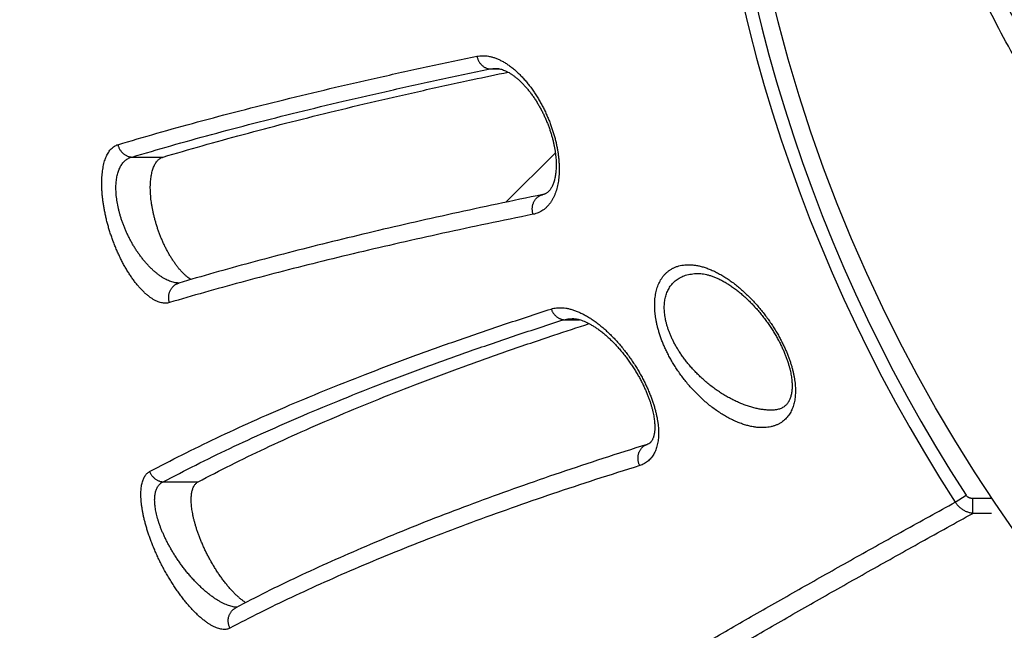
# Model space of a CAD drawing. Units: millimetres. Extents: x 87 to 364, y 70 to 260.
# Drawn here: x 136 to 142, y 121 to 125 of the extents above; entities that cross this region are included whole.
import ezdxf

# ---------------------------------------------------------------- set-up
doc = ezdxf.new("R2010")
doc.units = ezdxf.units.MM
doc.layers.add('XSX', color=2, linetype='Continuous', lineweight=9)
doc.dimstyles.new('DIMSTYLE_1', dxfattribs={"dimtxt": 1.8, "dimasz": 1.8, "dimexe": 0.5, "dimexo": 0.5, "dimgap": 0.75, "dimtad": 1, "dimtoh": 1, "dimdec": 1, "dimlfac": 10, "dimzin": 0, "dimdsep": 46, "dimtxsty": 'Standard', "dimcen": 0.09, "dimadec": 0, "dimazin": 0, "dimtp": 0.01, "dimtm": 0.01, "dimtfac": 0, "dimtdec": 1, "dimtofl": 0, "dimtmove": 0, "dimatfit": 3, "dimfxl": 0, "dimtolj": 1, "dimtzin": 0, "dimarcsym": 0})

# ---------------------------------------------------------------- blocks, each defined once
blk = doc.blocks.new('*D28')
at = {"layer": 'Defpoints', "color": 0}
for p in [(127.1765, 128.4427), (173.152, 128.3163), (173.152, 92.3388)]:
    blk.add_point(p, dxfattribs=at)
at = {"layer": 'XSX', "color": 0, "lineweight": -2}
for p, q in [((127.1765, 127.9427), (127.1765, 91.8388)), ((173.152, 127.8163), (173.152, 91.8388)), ((128.9765, 92.3388), (171.352, 92.3388))]:
    blk.add_line(p, q, dxfattribs=at)
at = {"layer": 'XSX', "color": 0}
for points in [[(128.9765, 92.6388), (128.9765, 92.0388), (127.1765, 92.3388)], [(171.352, 92.6388), (171.352, 92.0388), (173.152, 92.3388)]]:
    blk.add_solid(points, dxfattribs=at)
at = {"layer": 'XSX', "color": 0, "insert": (150.0425, 93.9888), "char_height": 1.8, "attachment_point": 5}
blk.add_mtext('\\A1;459.8', dxfattribs=at)

msp = doc.modelspace()

# ---------------------------------------------------------------- linework, layer by layer
at = {"color": 7, "linetype": 'Continuous'}
for p, q in [((138.7507, 125.0064), (138.8127, 125.0064)), ((136.4871, 124.4489), (136.6837, 124.4489)), ((139.1635, 124.4751), (138.8513, 124.163)), ((139.217, 123.4201), (139.3164, 123.4201)), ((136.6849, 122.394), (136.9048, 122.394)), ((141.6921, 122.2657), (141.7599, 122.3096)), ((141.802, 122.1946), (141.802, 122.2889)), ((141.9256, 122.2889), (141.802, 122.2889)), ((141.9216, 122.1946), (141.802, 122.1946))]:
    msp.add_line(p, q, dxfattribs=at)
msp.add_circle((150.1121, 127.7658), 9.85, dxfattribs=at)
for radius in [10.03, 9.9493]:
    msp.add_arc((150.1121, 127.7158), radius, 147.08599, 212.91401, dxfattribs=at)
for points in [[(144.4853, 122.139), (144.3663, 122.2578), (144.2374, 122.3864), (144.0972, 122.5267), (143.9437, 122.682), (143.7746, 122.856), (143.5876, 123.0532), (143.3829, 123.2766), (143.1766, 123.5118), (142.9754, 123.753), (142.7851, 123.9941), (142.6063, 124.2348), (142.4383, 124.4757), (142.2826, 124.7149), (142.1404, 124.9497), (142.0119, 125.1785), (141.8967, 125.4006), (141.7942, 125.6155), (141.7039, 125.8225), (141.6246, 126.0221), (141.5557, 126.2139), (141.4965, 126.3979), (141.446, 126.5748), (141.4036, 126.7445), (141.3685, 126.9074), (141.3402, 127.064), (141.3179, 127.2147), (141.3013, 127.3598), (141.2899, 127.4998), (141.2833, 127.6351), (141.2812, 127.7658)], [(144.5605, 122.2141), (144.4405, 122.3339), (144.311, 122.4633), (144.1706, 122.6043), (144.0172, 122.7601), (143.8485, 122.9343), (143.6626, 123.1314), (143.4593, 123.3543), (143.2549, 123.5886), (143.0558, 123.8285), (142.8679, 124.0679), (142.6914, 124.3065), (142.5259, 124.5452), (142.3725, 124.7818), (142.2327, 125.0137), (142.1064, 125.2395), (141.9934, 125.4583), (141.8929, 125.6698), (141.8043, 125.8732), (141.7268, 126.0691), (141.6595, 126.2571), (141.6016, 126.4371), (141.5524, 126.6099), (141.511, 126.7755), (141.4769, 126.9341), (141.4493, 127.0865), (141.4277, 127.2328), (141.4116, 127.3734), (141.4005, 127.5089), (141.3941, 127.6397), (141.3921, 127.7658)], [(136.3975, 124.5273), (136.6439, 124.5994), (136.9011, 124.6709), (137.1692, 124.7418), (137.4479, 124.812), (137.7372, 124.8817), (138.0369, 124.9507), (138.347, 125.0189), (138.6674, 125.0865)], [(138.6674, 125.0865), (138.6851, 125.0892), (138.7035, 125.0902), (138.7224, 125.0894), (138.7418, 125.0868), (138.7616, 125.0824), (138.7818, 125.0761), (138.8022, 125.068), (138.8227, 125.0582), (138.8433, 125.0467), (138.8638, 125.0334), (138.8842, 125.0186), (138.9043, 125.0023), (138.9242, 124.9846), (138.9436, 124.9655), (138.9626, 124.9452), (138.9811, 124.9239), (138.9989, 124.9016), (139.0162, 124.8784), (139.0327, 124.8544), (139.0484, 124.8299), (139.0634, 124.8048), (139.0775, 124.7793), (139.0908, 124.7535), (139.1033, 124.7275), (139.1149, 124.7014), (139.1256, 124.6753), (139.1355, 124.6492), (139.1444, 124.6233), (139.1526, 124.5975), (139.1598, 124.572), (139.1662, 124.5467), (139.1718, 124.5218), (139.1765, 124.4973), (139.1804, 124.4732), (139.1834, 124.4495), (139.1857, 124.4262), (139.1872, 124.4034), (139.1879, 124.3811), (139.1878, 124.3593), (139.1868, 124.338), (139.1851, 124.3173), (139.1826, 124.2971), (139.1793, 124.2776), (139.1752, 124.2586), (139.1702, 124.2403), (139.1644, 124.2228), (139.1577, 124.2059), (139.1501, 124.1898), (139.1417, 124.1745), (139.1323, 124.1602), (139.1219, 124.1468), (139.1107, 124.1344), (139.0984, 124.1231), (139.0851, 124.1131), (139.0709, 124.1043), (139.0557, 124.0969), (139.0396, 124.0909), (139.0225, 124.0866)], [(138.6674, 125.0865), (138.6696, 125.078), (138.6725, 125.0698), (138.6759, 125.0618), (138.6799, 125.0542), (138.6845, 125.0469), (138.6896, 125.0401), (138.6951, 125.0338), (138.7011, 125.0281), (138.7075, 125.0229), (138.7142, 125.0184), (138.7211, 125.0146), (138.7283, 125.0114), (138.7357, 125.009), (138.7432, 125.0073), (138.7507, 125.0064)], [(136.4871, 124.4489), (136.7328, 124.5207), (136.9893, 124.5919), (137.2567, 124.6626), (137.5346, 124.7327), (137.8231, 124.8021), (138.122, 124.8709), (138.4312, 124.939), (138.7507, 125.0064)], [(138.7507, 125.0064), (138.7684, 125.0086), (138.7867, 125.0094), (138.7879, 125.0094)], [(138.7879, 125.0094), (138.7975, 125.0089), (138.8096, 125.0072), (138.8223, 125.0041), (138.8354, 124.9997), (138.8491, 124.994), (138.8632, 124.987), (138.8779, 124.9785), (138.893, 124.9686), (138.9084, 124.9572), (138.9241, 124.9444), (138.9398, 124.9302), (138.9556, 124.9148), (138.9712, 124.8981), (138.9867, 124.8802), (139.0018, 124.8614), (139.0166, 124.8415), (139.0309, 124.8209), (139.0446, 124.7996), (139.0578, 124.7778), (139.0702, 124.7555), (139.082, 124.7328), (139.0931, 124.71), (139.1033, 124.6871), (139.1129, 124.6642), (139.1216, 124.6414), (139.1296, 124.6187), (139.1367, 124.5963), (139.1431, 124.5743), (139.1488, 124.5526), (139.1537, 124.5313), (139.1579, 124.5105), (139.1614, 124.4901), (139.1641, 124.4704), (139.1663, 124.4512), (139.1677, 124.4326), (139.1686, 124.4146), (139.1688, 124.3973), (139.1685, 124.3806), (139.1676, 124.3646), (139.1661, 124.3493), (139.1642, 124.3347), (139.1617, 124.3209), (139.1588, 124.3079), (139.1555, 124.2956), (139.1517, 124.284), (139.1474, 124.2731), (139.1428, 124.2631), (139.1378, 124.2539), (139.1325, 124.2457), (139.1271, 124.2384), (139.1215, 124.2322), (139.1158, 124.2268), (139.11, 124.2223), (139.104, 124.2186), (139.0977, 124.2155), (139.0909, 124.213), (139.0836, 124.2111)], [(136.6837, 124.4489), (136.9311, 124.5207), (137.1893, 124.592), (137.4584, 124.6627), (137.7382, 124.7328), (138.0285, 124.8022), (138.3295, 124.871), (138.6408, 124.9391), (138.8648, 124.9863)], [(136.7237, 123.5282), (136.7119, 123.5255), (136.6995, 123.5245), (136.6865, 123.5251), (136.6729, 123.5273), (136.6588, 123.5312), (136.6443, 123.5368), (136.6294, 123.5441), (136.6141, 123.5532), (136.5986, 123.5639), (136.5829, 123.5763), (136.567, 123.5903), (136.5511, 123.6059), (136.5353, 123.623), (136.5195, 123.6414), (136.5039, 123.6612), (136.4886, 123.6822), (136.4735, 123.7043), (136.4589, 123.7274), (136.4447, 123.7514), (136.431, 123.7761), (136.4179, 123.8015), (136.4053, 123.8274), (136.3933, 123.8538), (136.382, 123.8805), (136.3713, 123.9074), (136.3614, 123.9344), (136.3521, 123.9615), (136.3435, 123.9886), (136.3357, 124.0155), (136.3285, 124.0423), (136.3221, 124.0688), (136.3164, 124.0951), (136.3114, 124.121), (136.3071, 124.1465), (136.3035, 124.1716), (136.3006, 124.1962), (136.2984, 124.2203), (136.2969, 124.2438), (136.2961, 124.2667), (136.2959, 124.289), (136.2965, 124.3107), (136.2977, 124.3316), (136.2997, 124.3518), (136.3023, 124.3712), (136.3056, 124.3897), (136.3095, 124.4074), (136.3142, 124.4241), (136.3195, 124.4398), (136.3256, 124.4545), (136.3323, 124.4681), (136.3396, 124.4805), (136.3477, 124.4917), (136.3564, 124.5016), (136.3657, 124.5102), (136.3757, 124.5174), (136.3863, 124.5231), (136.3975, 124.5273)], [(136.3975, 124.5273), (136.3999, 124.5189), (136.403, 124.5107), (136.4067, 124.5028), (136.411, 124.4952), (136.4159, 124.4881), (136.4214, 124.4814), (136.4273, 124.4752), (136.4338, 124.4696), (136.4406, 124.4646), (136.4478, 124.4602), (136.4553, 124.4565), (136.463, 124.4535), (136.4709, 124.4512), (136.479, 124.4497), (136.4871, 124.4489)], [(136.7829, 123.6519), (136.7742, 123.6523), (136.7607, 123.6541), (136.7467, 123.6572), (136.7322, 123.6616), (136.7173, 123.6675), (136.7021, 123.6746), (136.6867, 123.6832), (136.671, 123.693), (136.6552, 123.7041), (136.6394, 123.7165), (136.6236, 123.73), (136.6079, 123.7447), (136.5924, 123.7604), (136.5771, 123.7771), (136.5621, 123.7947), (136.5476, 123.813), (136.5335, 123.8321), (136.5198, 123.8517), (136.5067, 123.8719), (136.4942, 123.8925), (136.4823, 123.9135), (136.4711, 123.9347), (136.4605, 123.956), (136.4505, 123.9775), (136.4413, 123.9991), (136.4328, 124.0206), (136.425, 124.042), (136.4179, 124.0633), (136.4115, 124.0844), (136.4058, 124.1052), (136.4009, 124.1258), (136.3966, 124.1461), (136.3931, 124.166), (136.3902, 124.1856), (136.388, 124.2047), (136.3865, 124.2234), (136.3857, 124.2417), (136.3856, 124.2594), (136.3862, 124.2766), (136.3875, 124.2932), (136.3894, 124.3093), (136.392, 124.3247), (136.3953, 124.3394), (136.3993, 124.3535), (136.4039, 124.3668), (136.4093, 124.3793), (136.4153, 124.391), (136.422, 124.4018), (136.4294, 124.4116), (136.4374, 124.4206), (136.4461, 124.4285), (136.4554, 124.4353), (136.4654, 124.441), (136.4759, 124.4455), (136.4871, 124.4489)], [(136.8599, 123.6737), (136.8531, 123.6782), (136.8398, 123.6878), (136.8265, 123.699), (136.8131, 123.7115), (136.7997, 123.7253), (136.7863, 123.7405), (136.7731, 123.7568), (136.7601, 123.7742), (136.7474, 123.7926), (136.735, 123.8119), (136.723, 123.832), (136.7114, 123.8528), (136.7003, 123.8741), (136.6897, 123.8959), (136.6797, 123.918), (136.6702, 123.9405), (136.6614, 123.9631), (136.6531, 123.9858), (136.6455, 124.0085), (136.6385, 124.0312), (136.6321, 124.0537), (136.6264, 124.0761), (136.6213, 124.0982), (136.6168, 124.12), (136.613, 124.1415), (136.6097, 124.1626), (136.6071, 124.1834), (136.6052, 124.2037), (136.6038, 124.2234), (136.6031, 124.2427), (136.6029, 124.2613), (136.6034, 124.2794), (136.6045, 124.2969), (136.6063, 124.3137), (136.6086, 124.3297), (136.6115, 124.345), (136.6151, 124.3595), (136.6193, 124.3732), (136.624, 124.3859), (136.6294, 124.3977), (136.6354, 124.4085), (136.6421, 124.4182), (136.6493, 124.4268), (136.6571, 124.4343), (136.6654, 124.4404), (136.6743, 124.4453), (136.6837, 124.4489)], [(139.0836, 124.2111), (138.7958, 124.1515), (138.5153, 124.091), (138.2428, 124.03), (137.9784, 123.9683), (137.7224, 123.906), (137.4746, 123.8432), (137.2353, 123.7798), (137.0046, 123.7158), (136.7829, 123.6515)], [(139.0225, 124.0866), (139.0204, 124.095), (139.0189, 124.1035), (139.018, 124.1121), (139.0178, 124.1207), (139.0182, 124.1292), (139.0192, 124.1376), (139.0209, 124.1459), (139.0232, 124.1539), (139.0261, 124.1616), (139.0296, 124.1689), (139.0337, 124.1758), (139.0382, 124.1822), (139.0433, 124.1882), (139.0488, 124.1935), (139.0547, 124.1983), (139.061, 124.2024), (139.0676, 124.2058), (139.0744, 124.2086), (139.0815, 124.2106), (139.0836, 124.2111)], [(139.0225, 124.0866), (138.7336, 124.0269), (138.453, 123.9666), (138.1806, 123.9056), (137.9166, 123.8441), (137.6608, 123.782), (137.4136, 123.7193), (137.1749, 123.6561), (136.9449, 123.5924), (136.7237, 123.5282)], [(139.8533, 123.249), (139.8425, 123.2745), (139.8329, 123.2997), (139.8243, 123.3245), (139.8167, 123.3488), (139.8102, 123.3725), (139.8048, 123.3957), (139.8003, 123.4183), (139.7967, 123.4403), (139.7941, 123.4618), (139.7924, 123.4828), (139.7916, 123.5032), (139.7916, 123.5231), (139.7926, 123.5426), (139.7944, 123.5615), (139.7971, 123.58), (139.8008, 123.598), (139.8054, 123.6154), (139.811, 123.6322), (139.8175, 123.6484), (139.8251, 123.6639), (139.8338, 123.6786), (139.8435, 123.6925), (139.8544, 123.7055), (139.8664, 123.7176), (139.8795, 123.7286), (139.8938, 123.7384), (139.9093, 123.747), (139.926, 123.7542), (139.9439, 123.7601), (139.9629, 123.7643), (139.9831, 123.767), (140.0042, 123.7679), (140.0264, 123.7671), (140.0495, 123.7644), (140.0734, 123.7599), (140.0981, 123.7535), (140.1234, 123.7451), (140.1493, 123.735), (140.1755, 123.7229), (140.2021, 123.709), (140.2288, 123.6934), (140.2556, 123.6761), (140.2822, 123.6572), (140.3086, 123.6369), (140.3347, 123.6152), (140.3603, 123.5923), (140.3853, 123.5683), (140.4096, 123.5434), (140.4331, 123.5177), (140.4557, 123.4913), (140.4774, 123.4645), (140.498, 123.4374), (140.5176, 123.41), (140.536, 123.3825), (140.5533, 123.3551), (140.5695, 123.3279), (140.5844, 123.3009), (140.5983, 123.2742), (140.6109, 123.2479)], [(139.9135, 123.2758), (139.9028, 123.2973), (139.8932, 123.3184), (139.8846, 123.3393), (139.8771, 123.3597), (139.8707, 123.3797), (139.8653, 123.3992), (139.8608, 123.4182), (139.8573, 123.4368), (139.8548, 123.4548), (139.8531, 123.4725), (139.8523, 123.4897), (139.8524, 123.5065), (139.8533, 123.5228), (139.8552, 123.5388), (139.8579, 123.5543), (139.8616, 123.5694), (139.8662, 123.5841), (139.8718, 123.5982), (139.8784, 123.6118), (139.886, 123.6248), (139.8946, 123.6372), (139.9043, 123.6489), (139.9152, 123.6599), (139.9271, 123.67), (139.9403, 123.6792), (139.9545, 123.6874), (139.97, 123.6947), (139.9867, 123.7007), (140.0045, 123.7056), (140.0235, 123.7091), (140.0436, 123.7113), (140.0647, 123.7121), (140.0705, 123.712)], [(140.0705, 123.712), (140.0828, 123.7114), (140.1004, 123.7094), (140.1191, 123.7058), (140.1387, 123.7006), (140.1592, 123.6938), (140.1805, 123.6854), (140.2026, 123.6753), (140.2253, 123.6634), (140.2485, 123.6499), (140.2721, 123.6347), (140.2958, 123.6179), (140.3196, 123.5996), (140.3433, 123.5799), (140.3668, 123.559), (140.3899, 123.5369), (140.4125, 123.5137), (140.4344, 123.4898), (140.4554, 123.4653), (140.4756, 123.4404), (140.4947, 123.4151), (140.5128, 123.3897), (140.5299, 123.3643), (140.5458, 123.339), (140.5606, 123.3139), (140.5743, 123.2892), (140.5868, 123.2649), (140.5978, 123.2422)], [(136.7237, 123.5282), (136.7215, 123.5365), (136.7199, 123.545), (136.7191, 123.5535), (136.7189, 123.5621), (136.7194, 123.5706), (136.7205, 123.579), (136.7224, 123.5872), (136.7249, 123.5952), (136.7281, 123.6029), (136.7318, 123.6103), (136.7362, 123.6172), (136.7411, 123.6237), (136.7466, 123.6297), (136.7525, 123.6351), (136.7589, 123.6399), (136.7656, 123.6442), (136.7727, 123.6477), (136.7801, 123.6506), (136.7829, 123.6515)], [(136.7844, 123.6519), (136.7829, 123.6519)], [(136.5981, 122.4586), (136.8035, 122.5651), (137.02, 122.671), (137.2474, 122.7761), (137.4857, 122.8804), (137.7348, 122.984), (137.9945, 123.0866), (138.2647, 123.1884), (138.5452, 123.2891), (138.8361, 123.3889), (139.1372, 123.4876)], [(139.1372, 123.4876), (139.1538, 123.492), (139.1715, 123.4948), (139.19, 123.4959), (139.2096, 123.4954), (139.23, 123.493), (139.2512, 123.4888), (139.2732, 123.4828), (139.2958, 123.4749), (139.319, 123.4651), (139.3426, 123.4535), (139.3666, 123.4401), (139.3909, 123.4249), (139.4152, 123.4081), (139.4395, 123.3897), (139.4637, 123.3698), (139.4877, 123.3484), (139.5113, 123.3259), (139.5345, 123.3022), (139.5571, 123.2776), (139.579, 123.2521), (139.6001, 123.2259), (139.6205, 123.1992), (139.6399, 123.1721), (139.6584, 123.1447), (139.6759, 123.1172), (139.6924, 123.0897), (139.7078, 123.0623), (139.7221, 123.0352), (139.7354, 123.0083), (139.7475, 122.9818), (139.7587, 122.9557), (139.7687, 122.9302), (139.7778, 122.9052), (139.7858, 122.8807), (139.7928, 122.8569), (139.7989, 122.8336), (139.804, 122.811), (139.8082, 122.789), (139.8115, 122.7677), (139.8138, 122.747), (139.8154, 122.7269), (139.816, 122.7075), (139.8158, 122.6887), (139.8147, 122.6705), (139.8127, 122.653), (139.8098, 122.6361), (139.806, 122.6199), (139.8013, 122.6043), (139.7957, 122.5895), (139.789, 122.5754), (139.7814, 122.5622), (139.7727, 122.5497), (139.7629, 122.5382), (139.752, 122.5277), (139.74, 122.5182), (139.7267, 122.5098), (139.7123, 122.5027), (139.6966, 122.4969)], [(139.1372, 123.4876), (139.1403, 123.4799), (139.144, 123.4725), (139.1482, 123.4654), (139.1528, 123.4587), (139.1579, 123.4524), (139.1634, 123.4465), (139.1693, 123.4412), (139.1755, 123.4363), (139.1819, 123.432), (139.1887, 123.4284), (139.1956, 123.4253), (139.2026, 123.4229), (139.2098, 123.4211), (139.217, 123.4201)], [(136.6849, 122.394), (136.8898, 122.5002), (137.1057, 122.6057), (137.3325, 122.7104), (137.5702, 122.8145), (137.8185, 122.9177), (138.0775, 123.0201), (138.347, 123.1215), (138.6267, 123.222), (138.9167, 123.3215), (139.217, 123.4201)], [(136.9048, 122.394), (137.1112, 122.5003), (137.3288, 122.6059), (137.5573, 122.7107), (137.7968, 122.8148), (138.0471, 122.9181), (138.3082, 123.0204), (138.5797, 123.1219), (138.8617, 123.2223), (139.154, 123.3217), (139.378, 123.395)], [(139.217, 123.4201), (139.2336, 123.4236), (139.2512, 123.4258), (139.2697, 123.4267), (139.2731, 123.4268)], [(139.2731, 123.4268), (139.282, 123.4264), (139.2941, 123.425), (139.3073, 123.4225), (139.3215, 123.4187), (139.3368, 123.4135), (139.3531, 123.4069), (139.3703, 123.3988), (139.3883, 123.3891), (139.4072, 123.3778), (139.4266, 123.3649), (139.4466, 123.3505), (139.4669, 123.3345), (139.4874, 123.317), (139.5079, 123.2982), (139.5284, 123.2781), (139.5486, 123.2569), (139.5684, 123.2348), (139.5878, 123.2118), (139.6065, 123.1882), (139.6245, 123.1641), (139.6416, 123.1396), (139.6579, 123.115), (139.6733, 123.0904), (139.6877, 123.0659), (139.7011, 123.0416), (139.7136, 123.0176), (139.7249, 122.9941), (139.7353, 122.9711), (139.7448, 122.9487), (139.7532, 122.9269), (139.7607, 122.9058), (139.7673, 122.8855), (139.773, 122.8659), (139.7779, 122.8471), (139.782, 122.8291), (139.7854, 122.8119), (139.788, 122.7955), (139.79, 122.7799), (139.7913, 122.7652), (139.792, 122.7512), (139.7921, 122.738), (139.7918, 122.7257), (139.7909, 122.7142), (139.7896, 122.7036), (139.7879, 122.6936), (139.7857, 122.6843), (139.7831, 122.6756), (139.7802, 122.6677), (139.777, 122.6606), (139.7735, 122.6545), (139.77, 122.6494), (139.7663, 122.645), (139.7626, 122.6413), (139.7585, 122.6381), (139.7541, 122.6353), (139.7489, 122.6327), (139.743, 122.6306)], [(140.5337, 122.8477), (140.5137, 122.8479), (140.4899, 122.8496), (140.465, 122.8528), (140.4391, 122.8576), (140.4124, 122.8641), (140.3849, 122.8722), (140.3568, 122.882), (140.3284, 122.8934), (140.2998, 122.9064), (140.2712, 122.9208), (140.2428, 122.9367), (140.2147, 122.9538), (140.1872, 122.972), (140.1604, 122.9913), (140.1345, 123.0115), (140.1095, 123.0324), (140.0856, 123.0539), (140.0628, 123.0758), (140.0412, 123.0981), (140.0208, 123.1205), (140.0018, 123.1431), (139.9839, 123.1656), (139.9674, 123.1881), (139.9521, 123.2104), (139.938, 123.2325), (139.9252, 123.2543), (139.9135, 123.2758)], [(140.6549, 122.8427), (140.6473, 122.8287), (140.6387, 122.8154), (140.6289, 122.8029), (140.618, 122.7912), (140.6059, 122.7803), (140.5925, 122.7705), (140.5778, 122.7617), (140.5618, 122.7541), (140.5445, 122.7478), (140.5259, 122.7428), (140.5059, 122.7394), (140.4846, 122.7375), (140.462, 122.7374), (140.4382, 122.739), (140.4132, 122.7426), (140.3872, 122.748), (140.3603, 122.7555), (140.3326, 122.765), (140.3042, 122.7765), (140.2755, 122.79), (140.2465, 122.8054), (140.2175, 122.8226), (140.1886, 122.8415), (140.1601, 122.8619), (140.1322, 122.8838), (140.1049, 122.907), (140.0784, 122.9312), (140.053, 122.9563), (140.0286, 122.9821), (140.0053, 123.0085), (139.9833, 123.0353), (139.9626, 123.0623), (139.9432, 123.0894), (139.925, 123.1165), (139.9081, 123.1436), (139.8926, 123.1704), (139.8783, 123.1969), (139.8652, 123.2232), (139.8533, 123.249)], [(140.5978, 123.2422), (140.6077, 123.2199), (140.6171, 123.1972), (140.6255, 123.1751), (140.6328, 123.1538), (140.637, 123.1405)], [(140.6109, 123.2479), (140.6214, 123.2245), (140.631, 123.2015), (140.6397, 123.1789), (140.6475, 123.1568), (140.6544, 123.1351)], [(140.637, 123.1405), (140.6424, 123.1217), (140.6473, 123.1025), (140.6513, 123.0841), (140.6545, 123.0664), (140.657, 123.0495), (140.6587, 123.0333), (140.6598, 123.0178), (140.6602, 123.0031), (140.66, 122.989), (140.6591, 122.9756), (140.6577, 122.9628), (140.6557, 122.9507), (140.6531, 122.9392), (140.6499, 122.9283), (140.6461, 122.9179), (140.6419, 122.9085)], [(140.6544, 123.1351), (140.6609, 123.1128), (140.6664, 123.091), (140.671, 123.0698), (140.6748, 123.0491), (140.6777, 123.029), (140.6798, 123.0094), (140.681, 122.9903), (140.6815, 122.9718), (140.6811, 122.9538), (140.6799, 122.9363), (140.6779, 122.9193), (140.675, 122.9029), (140.6713, 122.887), (140.6668, 122.8716), (140.6613, 122.8569), (140.6549, 122.8427)], [(140.6419, 122.9085), (140.6387, 122.9025), (140.6332, 122.8937), (140.6271, 122.8857), (140.6204, 122.8785), (140.6131, 122.8721), (140.605, 122.8664), (140.5959, 122.8613), (140.5857, 122.8568), (140.5741, 122.8531), (140.5609, 122.8502), (140.546, 122.8483), (140.5337, 122.8477)], [(139.743, 122.6306), (139.4644, 122.5417), (139.1932, 122.4516), (138.9304, 122.3604), (138.676, 122.2682), (138.4301, 122.175), (138.1931, 122.0809), (137.9649, 121.9858), (137.7456, 121.8899), (137.5354, 121.7932), (137.3344, 121.6957), (137.1431, 121.5975)], [(139.6966, 122.4969), (139.6934, 122.5049), (139.6908, 122.5131), (139.6888, 122.5214), (139.6874, 122.5298), (139.6866, 122.5383), (139.6865, 122.5468), (139.687, 122.5551), (139.6881, 122.5634), (139.6899, 122.5714), (139.6923, 122.5791), (139.6952, 122.5865), (139.6988, 122.5936), (139.7029, 122.6002), (139.7075, 122.6063), (139.7125, 122.6119), (139.7181, 122.617), (139.724, 122.6214), (139.7303, 122.6252), (139.7369, 122.6283), (139.743, 122.6306)], [(137.1059, 121.4688), (137.0964, 121.4647), (137.0859, 121.4619), (137.0746, 121.4606), (137.0625, 121.4607), (137.0495, 121.4625), (137.0357, 121.4658), (137.0211, 121.4708), (137.0057, 121.4775), (136.9897, 121.4859), (136.9729, 121.496), (136.9556, 121.5079), (136.9378, 121.5215), (136.9195, 121.5368), (136.9009, 121.5537), (136.882, 121.5721), (136.863, 121.5921), (136.844, 121.6135), (136.8249, 121.6361), (136.806, 121.6599), (136.7874, 121.6848), (136.7691, 121.7106), (136.7513, 121.7371), (136.7339, 121.7643), (136.7171, 121.7919), (136.701, 121.8199), (136.6855, 121.8481), (136.6708, 121.8764), (136.6568, 121.9047), (136.6436, 121.9329), (136.6313, 121.9609), (136.6197, 121.9886), (136.609, 122.0159), (136.5991, 122.0427), (136.5901, 122.0691), (136.5819, 122.0949), (136.5745, 122.1201), (136.5679, 122.1446), (136.5621, 122.1685), (136.5572, 122.1917), (136.553, 122.2142), (136.5495, 122.2359), (136.5469, 122.2569), (136.545, 122.277), (136.5439, 122.2963), (136.5435, 122.3148), (136.5439, 122.3324), (136.545, 122.3491), (136.5469, 122.3649), (136.5495, 122.3797), (136.5529, 122.3935), (136.5571, 122.4062), (136.562, 122.4179), (136.5677, 122.4285), (136.5741, 122.4379), (136.5814, 122.4461), (136.5894, 122.453), (136.5981, 122.4586)], [(136.5981, 122.4586), (136.6015, 122.451), (136.6055, 122.4437), (136.6101, 122.4368), (136.6151, 122.4303), (136.6207, 122.4241), (136.6266, 122.4185), (136.633, 122.4133), (136.6398, 122.4087), (136.6468, 122.4047), (136.6541, 122.4013), (136.6616, 122.3985), (136.6693, 122.3963), (136.6771, 122.3948), (136.6849, 122.394)], [(139.6966, 122.4969), (139.4171, 122.408), (139.1461, 122.3181), (138.8837, 122.2272), (138.6299, 122.1353), (138.3848, 122.0425), (138.1486, 121.9487), (137.9215, 121.8542), (137.7037, 121.7589), (137.4951, 121.6629), (137.2959, 121.5662), (137.1059, 121.4688)], [(137.1495, 121.6008), (137.1464, 121.6009), (137.1334, 121.6023), (137.1197, 121.6049), (137.1051, 121.6089), (137.0899, 121.6142), (137.0739, 121.6209), (137.0572, 121.6289), (137.04, 121.6383), (137.0222, 121.6491), (137.0041, 121.6612), (136.9855, 121.6746), (136.9667, 121.6893), (136.9478, 121.7052), (136.9288, 121.7221), (136.9099, 121.7401), (136.8911, 121.7591), (136.8726, 121.7788), (136.8544, 121.7993), (136.8366, 121.8204), (136.8194, 121.842), (136.8027, 121.8639), (136.7866, 121.8862), (136.7712, 121.9086), (136.7566, 121.9311), (136.7427, 121.9536), (136.7296, 121.976), (136.7173, 121.9982), (136.7059, 122.0202), (136.6952, 122.0419), (136.6854, 122.0633), (136.6764, 122.0842), (136.6683, 122.1048), (136.6609, 122.1248), (136.6544, 122.1443), (136.6487, 122.1633), (136.6438, 122.1818), (136.6396, 122.1996), (136.6362, 122.2169), (136.6336, 122.2335), (136.6318, 122.2496), (136.6307, 122.2649), (136.6303, 122.2796), (136.6307, 122.2936), (136.6319, 122.3069), (136.6338, 122.3194), (136.6364, 122.3312), (136.6398, 122.3422), (136.6439, 122.3524), (136.6489, 122.3617), (136.6545, 122.3701), (136.661, 122.3776), (136.6682, 122.3841), (136.6762, 122.3896), (136.6849, 122.394)], [(137.2059, 121.6297), (137.1997, 121.6339), (137.1848, 121.6446), (137.1695, 121.6569), (137.1538, 121.6707), (137.1379, 121.6858), (137.1219, 121.7023), (137.1057, 121.7201), (137.0896, 121.739), (137.0737, 121.7589), (137.0579, 121.7798), (137.0424, 121.8015), (137.0273, 121.8238), (137.0127, 121.8467), (136.9986, 121.8699), (136.985, 121.8935), (136.9721, 121.9172), (136.9598, 121.941), (136.9483, 121.9647), (136.9374, 121.9883), (136.9273, 122.0116), (136.9179, 122.0346), (136.9092, 122.0573), (136.9013, 122.0795), (136.8941, 122.1013), (136.8876, 122.1225), (136.8819, 122.1432), (136.8769, 122.1633), (136.8726, 122.1827), (136.8691, 122.2015), (136.8662, 122.2197), (136.864, 122.2371), (136.8624, 122.2539), (136.8616, 122.2699), (136.8615, 122.2851), (136.862, 122.2996), (136.8632, 122.3133), (136.865, 122.3261), (136.8676, 122.338), (136.8708, 122.3491), (136.8748, 122.3592), (136.8794, 122.3683), (136.8847, 122.3764), (136.8907, 122.3834), (136.8974, 122.3893), (136.9048, 122.394)], [(135.8781, 118.9025), (135.9494, 118.9358), (136.0301, 118.9758), (136.1201, 119.0225), (136.2193, 119.0759), (136.3279, 119.1359), (136.4457, 119.2024), (136.5729, 119.2754), (136.7093, 119.3547), (136.855, 119.4404), (137.01, 119.5322), (137.1743, 119.6301), (137.3479, 119.7339), (137.5307, 119.8436), (137.7228, 119.9591), (137.9242, 120.0802), (138.1347, 120.2067), (138.3545, 120.3385), (138.5834, 120.4754), (138.8214, 120.6174), (139.0686, 120.7641), (139.3247, 120.9154), (139.5899, 121.0712), (139.8641, 121.2311), (140.1471, 121.395), (140.4389, 121.5626), (140.7394, 121.7338), (141.0485, 121.9082), (141.3661, 122.0856), (141.6921, 122.2657)], [(141.802, 122.1946), (141.7918, 122.1962), (141.7817, 122.1986), (141.7718, 122.2016), (141.7621, 122.2054), (141.7527, 122.2098), (141.7436, 122.2149), (141.7348, 122.2205), (141.7265, 122.2268), (141.7186, 122.2336), (141.7112, 122.241), (141.7043, 122.2488), (141.6979, 122.2571), (141.6921, 122.2657)], [(141.802, 122.2889), (141.7979, 122.2891), (141.7938, 122.2895), (141.7899, 122.2901), (141.786, 122.2911), (141.7824, 122.2922), (141.7788, 122.2936), (141.7755, 122.2953), (141.7723, 122.2972), (141.7694, 122.2993), (141.7667, 122.3016), (141.7642, 122.3041), (141.7619, 122.3068), (141.7599, 122.3096)], [(136.6285, 119.1643), (136.6989, 119.205), (136.835, 119.2843), (136.9803, 119.37), (137.1349, 119.4618), (137.2987, 119.5597), (137.4718, 119.6635), (137.6541, 119.7732), (137.8456, 119.8887), (138.0463, 120.0097), (138.2562, 120.1362), (138.4753, 120.268), (138.7035, 120.4049), (138.9409, 120.5467), (139.1872, 120.6934), (139.4426, 120.8447), (139.707, 121.0004), (139.9802, 121.1602), (140.2623, 121.3241), (140.5531, 121.4917), (140.8526, 121.6628), (141.1607, 121.8372), (141.4772, 122.0145), (141.802, 122.1946)], [(137.1059, 121.4688), (137.1025, 121.4767), (137.0997, 121.4847), (137.0976, 121.493), (137.0961, 121.5013), (137.0953, 121.5097), (137.0953, 121.5181), (137.0959, 121.5265), (137.0971, 121.5347), (137.0991, 121.5427), (137.1017, 121.5505), (137.105, 121.558), (137.1089, 121.5651), (137.1134, 121.5718), (137.1184, 121.5781), (137.124, 121.5838), (137.13, 121.589), (137.1365, 121.5937), (137.1431, 121.5975)]]:
    msp.add_spline(points, degree=3, dxfattribs=at)

# ---------------------------------------------------------------- dimensions: what is measured, and where the dimension line sits
at = {"layer": 'XSX'}
dim = msp.add_linear_dim(base=(173.152, 92.3388), p1=(127.1765, 128.4427), p2=(173.152, 128.3163), dimstyle='DIMSTYLE_1', override={"dimtfac": 1}, dxfattribs=at)
dim.commit()
dim.dimension.update_dxf_attribs({"geometry": '*D28', "text_midpoint": (150.0425, 92.3388), "dimtype": 160})

doc.saveas('drawing.dxf')
